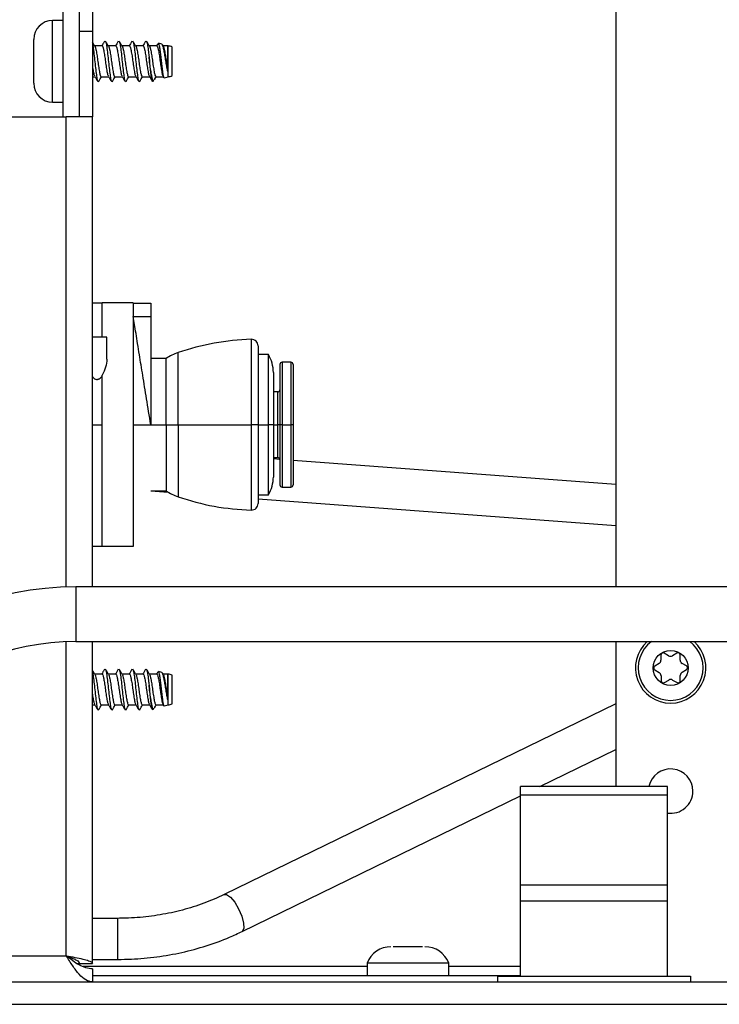
# Model space of a CAD drawing. Units: inches. Extents: x 14 to 131, y 15 to 142.
# Drawn here: x 125 to 128, y 90 to 94 of the extents above; entities that cross this region are included whole.
import ezdxf

# ---------------------------------------------------------------- set-up
doc = ezdxf.new("R2010")
doc.units = ezdxf.units.IN
doc.header["$MEASUREMENT"] = 0

msp = doc.modelspace()

# ---------------------------------------------------------------- linework, layer by layer
at = {"color": 7, "linetype": 'Continuous', "lineweight": 25}
for p, q in [((127.6758, 94.8901), (127.6758, 91.7235)), ((125.1498, 94.4492), (125.1498, 93.8712)), ((125.1501, 94.4492), (125.1501, 93.8712)), ((125.2248, 94.4492), (125.2248, 93.8712)), ((125.2848, 94.4492), (125.2848, 94.2612)), ((125.1498, 94.3107), (125.1033, 94.3107)), ((125.2848, 94.2612), (125.2248, 94.2612)), ((125.2248, 94.2612), (125.2248, 93.8712)), ((125.2848, 94.2612), (125.2848, 93.8712)), ((125.0168, 94.0242), (125.0168, 94.2242)), ((125.3287, 94.1947), (125.2952, 94.1947)), ((125.3405, 94.2152), (125.3418, 94.2184)), ((125.3912, 94.1947), (125.3577, 94.1947)), ((125.403, 94.2152), (125.4043, 94.2184)), ((125.4537, 94.1947), (125.4202, 94.1947)), ((125.4655, 94.2152), (125.4668, 94.2184)), ((125.5162, 94.1947), (125.4827, 94.1947)), ((125.528, 94.2152), (125.5293, 94.2184)), ((125.5787, 94.1947), (125.5452, 94.1947)), ((125.6022, 94.2023), (125.5861, 94.2068)), ((125.6091, 94.1923), (125.6052, 94.199)), ((125.6293, 94.1947), (125.6077, 94.1947)), ((125.6302, 94.1944), (125.6293, 94.1947)), ((125.6293, 94.0774), (125.6293, 94.1947)), ((125.6302, 94.0539), (125.6302, 94.1944)), ((125.6498, 94.0592), (125.6498, 94.1892)), ((125.2848, 94.0537), (125.2962, 94.0537)), ((125.3105, 94.03), (125.3134, 94.0332)), ((125.3252, 94.0537), (125.3587, 94.0537)), ((125.373, 94.03), (125.3759, 94.0332)), ((125.3877, 94.0537), (125.4212, 94.0537)), ((125.4355, 94.03), (125.4384, 94.0332)), ((125.4502, 94.0537), (125.4837, 94.0537)), ((125.498, 94.03), (125.5009, 94.0332)), ((125.5127, 94.0537), (125.5462, 94.0537)), ((125.5591, 94.034), (125.565, 94.0357)), ((125.5752, 94.0537), (125.6087, 94.0537)), ((125.6072, 94.0562), (125.6102, 94.0511)), ((125.6129, 94.0491), (125.6302, 94.0539)), ((125.1033, 93.9377), (125.1498, 93.9377)), ((119.9198, 93.8712), (125.1648, 93.8712)), ((125.2848, 93.8712), (125.1648, 93.8712)), ((125.2848, 91.7235), (125.2848, 93.8712)), ((125.3288, 93.0192), (125.2848, 93.0192)), ((125.3288, 92.8642), (125.3288, 93.0212)), ((125.4713, 93.0212), (125.3288, 93.0212)), ((125.4713, 93.0212), (125.4713, 91.9072)), ((125.4713, 93.0192), (125.5513, 93.0192)), ((125.5513, 93.0192), (125.5513, 92.9592)), ((125.4713, 92.9592), (125.5513, 92.9592)), ((125.5513, 92.9592), (125.5513, 92.4642)), ((125.3508, 92.8642), (125.2848, 92.8642)), ((125.3508, 92.7631), (125.3508, 92.8642)), ((126.0413, 92.8243), (126.0413, 92.4642)), ((125.6213, 92.7667), (125.5513, 92.7667)), ((125.6213, 92.4642), (125.6213, 92.7667)), ((126.0893, 92.7842), (126.0413, 92.7842)), ((126.0893, 92.4642), (126.0893, 92.7842)), ((126.1413, 92.7392), (126.1413, 92.4642)), ((126.1913, 92.7492), (126.1513, 92.7492)), ((126.2013, 92.7392), (126.2013, 92.4642)), ((125.3288, 91.9072), (125.3288, 92.6911)), ((126.1113, 92.7032), (126.1113, 92.4642)), ((126.1314, 92.6141), (126.1113, 92.614)), ((125.4713, 92.4642), (125.5513, 92.4642)), ((125.5513, 92.4642), (125.6213, 92.4642)), ((125.6213, 92.4642), (125.6763, 92.4642)), ((125.6213, 92.4642), (125.6213, 92.1617)), ((125.6763, 92.4642), (126.0105, 92.4642)), ((126.0413, 92.4642), (126.0105, 92.4642)), ((126.0413, 92.4642), (126.0413, 92.1041)), ((126.0413, 92.4642), (126.0893, 92.4642)), ((126.0893, 92.1442), (126.0893, 92.4642)), ((126.1113, 92.4642), (126.0893, 92.4642)), ((126.1113, 92.4642), (126.1113, 92.2252)), ((126.1413, 92.4642), (126.1314, 92.4642)), ((126.1413, 92.4642), (126.1413, 92.1892)), ((126.1513, 92.4642), (126.1413, 92.4642)), ((126.1513, 92.4642), (126.1913, 92.4642)), ((126.2013, 92.4642), (126.1913, 92.4642)), ((126.2013, 92.4642), (126.2013, 92.1892)), ((126.1113, 92.3144), (126.1314, 92.3143)), ((126.1412, 92.3054), (126.1113, 92.3077)), ((127.6758, 92.1911), (126.2013, 92.301)), ((126.1513, 92.1792), (126.1913, 92.1792)), ((125.5513, 92.1617), (125.6213, 92.1617)), ((125.5513, 92.1614), (125.6315, 92.1554)), ((126.0413, 92.1442), (126.0893, 92.1442)), ((126.0413, 92.1249), (127.6758, 92.003)), ((125.2848, 91.9092), (125.3288, 91.9092)), ((125.4713, 91.9072), (125.3288, 91.9072)), ((129.2705, 91.7235), (125.2095, 91.7235)), ((125.2095, 91.4735), (129.2705, 91.4735)), ((125.2848, 90.0032), (125.2848, 91.4735)), ((127.6758, 91.4735), (127.6758, 90.8112)), ((127.8816, 91.4113), (127.8817, 91.3882)), ((127.9166, 91.4087), (127.8965, 91.4201)), ((127.954, 91.4205), (127.9341, 91.4088)), ((127.9692, 91.3889), (127.9691, 91.412)), ((127.8731, 91.373), (127.8532, 91.3612)), ((127.9982, 91.3624), (127.9781, 91.3738)), ((125.3287, 91.3247), (125.2952, 91.3247)), ((125.3405, 91.3452), (125.3418, 91.3484)), ((125.3912, 91.3247), (125.3577, 91.3247)), ((125.403, 91.3452), (125.4043, 91.3484)), ((125.4537, 91.3247), (125.4202, 91.3247)), ((125.4655, 91.3452), (125.4668, 91.3484)), ((125.5162, 91.3247), (125.4827, 91.3247)), ((125.528, 91.3452), (125.5293, 91.3484)), ((125.5787, 91.3247), (125.5452, 91.3247)), ((125.6022, 91.3323), (125.5861, 91.3368)), ((125.6091, 91.3223), (125.6052, 91.329)), ((125.6293, 91.3247), (125.6077, 91.3247)), ((125.6302, 91.3244), (125.6293, 91.3247)), ((125.6293, 91.2074), (125.6293, 91.3247)), ((125.6302, 91.1839), (125.6302, 91.3244)), ((125.6498, 91.1892), (125.6498, 91.3192)), ((127.8534, 91.3439), (127.8735, 91.3325)), ((127.8823, 91.3175), (127.8825, 91.2944)), ((127.97, 91.2951), (127.9698, 91.3182)), ((127.9785, 91.3334), (127.9984, 91.3451)), ((127.8976, 91.2858), (127.9175, 91.2975)), ((127.935, 91.2977), (127.9551, 91.2863)), ((125.2848, 91.1837), (125.2962, 91.1837)), ((125.3252, 91.1837), (125.3587, 91.1837)), ((125.3877, 91.1837), (125.4212, 91.1837)), ((125.4502, 91.1837), (125.4837, 91.1837)), ((125.5127, 91.1837), (125.5462, 91.1837)), ((125.5752, 91.1837), (125.6087, 91.1837)), ((125.6072, 91.1862), (125.6102, 91.1811)), ((125.6129, 91.1791), (125.6302, 91.1839)), ((127.6758, 91.1885), (125.8866, 90.3174)), ((125.3105, 91.16), (125.3134, 91.1632)), ((125.373, 91.16), (125.3759, 91.1632)), ((125.4355, 91.16), (125.4384, 91.1632)), ((125.498, 91.16), (125.5009, 91.1632)), ((125.5591, 91.164), (125.565, 91.1657)), ((127.3291, 90.8112), (127.6758, 90.98)), ((127.9108, 90.8112), (127.2408, 90.8112)), ((127.2408, 90.7737), (127.2408, 90.8112)), ((127.9108, 90.7737), (127.9108, 90.8112)), ((125.9687, 90.1489), (127.2408, 90.7682)), ((127.2408, 90.7737), (127.9108, 90.7737)), ((127.2408, 90.3612), (127.2408, 90.7737)), ((127.9108, 90.3612), (127.9108, 90.7737)), ((127.9108, 90.3612), (127.2408, 90.3612)), ((127.2408, 90.2892), (127.2408, 90.3612)), ((127.9108, 90.2892), (127.9108, 90.3612)), ((127.2408, 90.2892), (127.9108, 90.2892)), ((127.2408, 89.9452), (127.2408, 90.2892)), ((127.9108, 89.9452), (127.9108, 90.2892)), ((125.3999, 90.2089), (125.2848, 90.2089)), ((125.2848, 90.0214), (125.3999, 90.0214)), ((125.2143, 90.0032), (125.2248, 90.0032)), ((125.2248, 90.0032), (125.2848, 90.0032)), ((125.2848, 89.9782), (125.2848, 89.9182)), ((126.5393, 90.0042), (126.5393, 89.9462)), ((126.9123, 90.0042), (126.5393, 90.0042)), ((126.9123, 89.9462), (126.9123, 90.0042)), ((127.2408, 89.9462), (125.2848, 89.9462)), ((127.1358, 89.9182), (127.1358, 89.9452)), ((127.1358, 89.9452), (128.0158, 89.9452)), ((128.0158, 89.9452), (128.0158, 89.9182)), ((124.3443, 89.9182), (130.9858, 89.9182)), ((124.3443, 89.8162), (130.9858, 89.8162))]:
    msp.add_line(p, q, dxfattribs=at)
at = {"color": 8, "linetype": 'Continuous', "lineweight": 25}
for p, q in [((125.1033, 93.9377), (125.1033, 94.3107)), ((125.1648, 91.7228), (125.1648, 93.8712)), ((126.0105, 92.8543), (126.0105, 92.4642)), ((125.6763, 92.4642), (125.6763, 92.7935)), ((126.1513, 92.7492), (126.1513, 92.4642)), ((126.1913, 92.7492), (126.1913, 92.4642)), ((126.1314, 92.4642), (126.1314, 92.6141)), ((125.2848, 92.4642), (125.3288, 92.4642)), ((125.6763, 92.4642), (125.6763, 92.1348)), ((126.0105, 92.4642), (126.0105, 92.0741)), ((126.1113, 92.4642), (126.1314, 92.4642)), ((126.1314, 92.3143), (126.1314, 92.4642)), ((126.1513, 92.4642), (126.1513, 92.1792)), ((126.1913, 92.4642), (126.1913, 92.1792)), ((125.2095, 91.7235), (125.2095, 91.698)), ((125.2095, 91.698), (125.2095, 91.4735)), ((125.1648, 90.0382), (125.1648, 91.4726)), ((125.3999, 90.2089), (125.3999, 90.0214)), ((124.0845, 90.0382), (125.1648, 90.0382)), ((126.5393, 89.9882), (125.2423, 89.9882)), ((127.2408, 89.9882), (126.9123, 89.9882))]:
    msp.add_line(p, q, dxfattribs=at)
at = {"color": 8, "linetype": 'Continuous', "lineweight": 25, "flags": 128}
msp.add_lwpolyline([(125.8866, 90.3174), (125.8979, 90.3172), (125.9153, 90.3052), (125.9346, 90.2821), (125.9528, 90.2517), (125.9672, 90.2184), (125.9756, 90.1873), (125.9767, 90.1633), (125.9703, 90.1498), (125.9687, 90.1489)], dxfattribs=at)
at = {"color": 7, "linetype": 'Continuous', "lineweight": 25}
msp.add_circle((127.9258, 91.3532), 0.08, dxfattribs=at)
for centre, radius, start, end in [((125.1033, 94.2242), 0.0865, 90, 180), ((125.6302, 94.1554), 0.039, 59.9497, 90.0049), ((125.6302, 94.093), 0.039, 269.9951, 300.0503), ((125.1033, 94.0242), 0.0865, 180, 270), ((126.0413, 91.7347), 1.12, 91.5771, 109.0197), ((126.0113, 92.8243), 0.03, 0, 91.5771), ((125.7581, 92.5563), 0.2509, 109.0197, 123.0312), ((125.9513, 92.7032), 0.16, 0, 30.4015), ((126.1513, 92.7392), 0.01, 90, 180), ((126.1913, 92.7392), 0.01, 0, 90), ((126.1313, 92.6241), 0.01, 270.4407, 0), ((126.1313, 92.3043), 0.01, 0, 89.5593), ((125.9513, 92.2252), 0.16, 329.5985, 0), ((126.1513, 92.1892), 0.01, 180, 270), ((126.1913, 92.1892), 0.01, 270, 0), ((125.7581, 92.372), 0.2509, 236.9688, 250.9803), ((126.0413, 93.1937), 1.12, 250.9803, 268.4229), ((126.0113, 92.1041), 0.03, 268.4229, 0), ((125.2095, 90.3485), 1.375, 90, 180), ((125.2095, 90.3485), 1.125, 90, 180), ((127.9258, 91.3532), 0.161, 131.6342, 48.3658), ((127.8916, 91.4114), 0.01, 60.4744, 180.4744), ((127.9252, 91.4239), 0.0175, 240.4744, 300.4744), ((127.9591, 91.4119), 0.01, 0.4744, 120.4744), ((127.8583, 91.3526), 0.01, 120.4744, 240.4744), ((127.8642, 91.388), 0.0175, 300.4744, 0.4744), ((127.9867, 91.3891), 0.0175, 180.4744, 240.4744), ((127.9933, 91.3537), 0.01, 300.4744, 60.4744), ((125.6302, 91.2854), 0.039, 59.9497, 90.0049), ((127.8648, 91.3173), 0.0175, 0.4744, 60.4744), ((127.9873, 91.3183), 0.0175, 120.4744, 180.4744), ((127.8925, 91.2945), 0.01, 180.4744, 300.4744), ((127.9264, 91.2825), 0.0175, 60.4744, 120.4744), ((127.96, 91.295), 0.01, 240.4744, 0.4744), ((125.6302, 91.223), 0.039, 269.9951, 300.0503), ((127.9258, 90.7902), 0.1015, 0, 168.0595), ((127.9258, 90.7902), 0.1015, 261.5015, 0), ((126.6483, 89.9625), 0.1167, 90, 159.0617), ((126.8033, 89.9625), 0.1167, 20.9383, 90)]:
    msp.add_arc(centre, radius, start, end, dxfattribs=at)
at = {"color": 8, "linetype": 'Continuous', "lineweight": 25}
msp.add_arc((127.9258, 91.3532), 0.1485, 125.8555, 54.1445, dxfattribs=at)
at = {"color": 7, "linetype": 'Continuous', "lineweight": 25}
for points, knots in [([(125.2966, 94.1923), (125.2942, 94.1963), (125.2902, 94.203), (125.2863, 94.2097), (125.2848, 94.2123)], [0, 0, 0, 0, 0.609375, 1, 1, 1, 1]), ([(125.2848, 94.2067), (125.2855, 94.2036), (125.2874, 94.195), (125.2911, 94.1679), (125.2949, 94.1319), (125.2987, 94.094), (125.3029, 94.0616), (125.306, 94.0393), (125.3083, 94.035), (125.3092, 94.0332)], [0, 0, 0, 0, 0.092181, 0.254793, 0.413172, 0.571552, 0.734164, 0.890234, 1, 1, 1, 1]), ([(125.3405, 94.2168), (125.3381, 94.2127), (125.3337, 94.2053), (125.3294, 94.1979), (125.3274, 94.1947)], [0, 0, 0, 0, 0.557821, 1, 1, 1, 1]), ([(125.3287, 94.1938), (125.3298, 94.1935), (125.3322, 94.1927), (125.3355, 94.1789), (125.3398, 94.1571), (125.3435, 94.1299), (125.3473, 94.1017), (125.3516, 94.0776), (125.3545, 94.0614), (125.3566, 94.0584), (125.3574, 94.0573)], [0, 0, 0, 0, 0.11046, 0.243444, 0.382102, 0.517088, 0.652074, 0.790732, 0.923717, 1, 1, 1, 1]), ([(125.3591, 94.1923), (125.3567, 94.1963), (125.3519, 94.2045), (125.3471, 94.2126), (125.3447, 94.2167)], [0, 0, 0, 0, 0.49894, 1, 1, 1, 1]), ([(125.3447, 94.2152), (125.345, 94.2149), (125.3467, 94.2136), (125.3494, 94.1972), (125.3536, 94.1684), (125.3574, 94.1317), (125.3612, 94.0941), (125.3654, 94.0616), (125.3685, 94.0393), (125.3708, 94.035), (125.3717, 94.0332)], [0, 0, 0, 0, 0.040666, 0.181398, 0.328029, 0.470843, 0.613658, 0.760289, 0.901021, 1, 1, 1, 1]), ([(125.403, 94.2168), (125.4006, 94.2127), (125.3962, 94.2053), (125.3919, 94.1979), (125.3899, 94.1947)], [0, 0, 0, 0, 0.557821, 1, 1, 1, 1]), ([(125.3912, 94.1938), (125.3923, 94.1935), (125.3947, 94.1927), (125.398, 94.1789), (125.4023, 94.1571), (125.406, 94.1299), (125.4098, 94.1017), (125.4141, 94.0776), (125.417, 94.0614), (125.4191, 94.0584), (125.4199, 94.0573)], [0, 0, 0, 0, 0.11046, 0.243444, 0.382102, 0.517088, 0.652074, 0.790732, 0.923717, 1, 1, 1, 1]), ([(125.4216, 94.1923), (125.4192, 94.1963), (125.4144, 94.2045), (125.4096, 94.2126), (125.4072, 94.2167)], [0, 0, 0, 0, 0.49894, 1, 1, 1, 1]), ([(125.4072, 94.2152), (125.4075, 94.2149), (125.4092, 94.2136), (125.4119, 94.1972), (125.4161, 94.1684), (125.4199, 94.1317), (125.4237, 94.0941), (125.4279, 94.0616), (125.431, 94.0393), (125.4333, 94.035), (125.4342, 94.0332)], [0, 0, 0, 0, 0.040666, 0.181398, 0.328029, 0.470843, 0.613658, 0.760289, 0.901021, 1, 1, 1, 1]), ([(125.4655, 94.2168), (125.4631, 94.2127), (125.4587, 94.2053), (125.4544, 94.1979), (125.4524, 94.1947)], [0, 0, 0, 0, 0.557821, 1, 1, 1, 1]), ([(125.4537, 94.1938), (125.4548, 94.1935), (125.4572, 94.1927), (125.4605, 94.1789), (125.4648, 94.1571), (125.4685, 94.1299), (125.4723, 94.1017), (125.4766, 94.0776), (125.4795, 94.0614), (125.4816, 94.0584), (125.4824, 94.0573)], [0, 0, 0, 0, 0.11046, 0.243444, 0.382102, 0.517088, 0.652074, 0.790732, 0.923717, 1, 1, 1, 1]), ([(125.4841, 94.1923), (125.4817, 94.1963), (125.4769, 94.2045), (125.4721, 94.2126), (125.4697, 94.2167)], [0, 0, 0, 0, 0.49894, 1, 1, 1, 1]), ([(125.4697, 94.2152), (125.47, 94.2149), (125.4717, 94.2136), (125.4744, 94.1972), (125.4786, 94.1684), (125.4824, 94.1317), (125.4862, 94.0941), (125.4904, 94.0616), (125.4935, 94.0393), (125.4958, 94.035), (125.4967, 94.0332)], [0, 0, 0, 0, 0.040666, 0.181398, 0.328029, 0.470843, 0.613658, 0.760289, 0.901021, 1, 1, 1, 1]), ([(125.528, 94.2168), (125.5256, 94.2127), (125.5212, 94.2053), (125.5169, 94.1979), (125.5149, 94.1947)], [0, 0, 0, 0, 0.557821, 1, 1, 1, 1]), ([(125.5162, 94.1938), (125.5173, 94.1935), (125.5197, 94.1927), (125.523, 94.1789), (125.5273, 94.1571), (125.531, 94.1299), (125.5348, 94.1017), (125.5391, 94.0776), (125.542, 94.0614), (125.5441, 94.0584), (125.5449, 94.0573)], [0, 0, 0, 0, 0.11046, 0.243444, 0.382102, 0.517088, 0.652074, 0.790732, 0.923717, 1, 1, 1, 1]), ([(125.5466, 94.1923), (125.5442, 94.1963), (125.5394, 94.2045), (125.5346, 94.2126), (125.5322, 94.2167)], [0, 0, 0, 0, 0.49894, 1, 1, 1, 1]), ([(125.5322, 94.2152), (125.5325, 94.2149), (125.5342, 94.2136), (125.5369, 94.1971), (125.5406, 94.1719), (125.5428, 94.1522), (125.5436, 94.1445)], [0, 0, 0, 0, 0.096746, 0.431559, 0.780405, 1, 1, 1, 1]), ([(125.5833, 94.2046), (125.5833, 94.2045), (125.5813, 94.2012), (125.5794, 94.1979), (125.5774, 94.1947)], [0, 0, 0, 0, 0.0118, 1, 1, 1, 1]), ([(125.5787, 94.1938), (125.5798, 94.1935), (125.5822, 94.1927), (125.5855, 94.1789), (125.5898, 94.1571), (125.5935, 94.1299), (125.5973, 94.1017), (125.6016, 94.0776), (125.6045, 94.0614), (125.6066, 94.0584), (125.6074, 94.0573)], [0, 0, 0, 0, 0.11046, 0.243444, 0.382102, 0.517088, 0.652074, 0.790732, 0.923717, 1, 1, 1, 1]), ([(125.5858, 94.2057), (125.5863, 94.2057), (125.5879, 94.2058), (125.5902, 94.1955), (125.5931, 94.177), (125.5963, 94.1524), (125.599, 94.1251), (125.6019, 94.0983), (125.6051, 94.075), (125.6078, 94.0581), (125.6104, 94.0491), (125.612, 94.0498), (125.6127, 94.05)], [0, 0, 0, 0, 0.062617, 0.175922, 0.288283, 0.398071, 0.508022, 0.617229, 0.723637, 0.830236, 0.936283, 1, 1, 1, 1]), ([(125.6293, 94.0774), (125.6279, 94.0838), (125.6251, 94.0966), (125.621, 94.1209), (125.6174, 94.1458), (125.6131, 94.1691), (125.609, 94.1878), (125.6056, 94.1997), (125.6031, 94.2011), (125.602, 94.2017)], [0, 0, 0, 0, 0.143271, 0.286582, 0.429421, 0.576178, 0.726051, 0.875644, 1, 1, 1, 1]), ([(125.2965, 94.1917), (125.2967, 94.1915), (125.2983, 94.1905), (125.3007, 94.1785), (125.305, 94.1572), (125.3087, 94.1298), (125.3125, 94.1018), (125.3168, 94.0771), (125.3203, 94.0603), (125.3233, 94.0526), (125.3249, 94.0543), (125.3252, 94.0546)], [0, 0, 0, 0, 0.0213223, 0.1544506, 0.2932587, 0.4283906, 0.5635225, 0.7023306, 0.8354589, 0.9730192, 1, 1, 1, 1]), ([(125.359, 94.1917), (125.3592, 94.1915), (125.3608, 94.1905), (125.3632, 94.1785), (125.3675, 94.1572), (125.3712, 94.1298), (125.375, 94.1018), (125.3793, 94.0771), (125.3828, 94.0603), (125.3858, 94.0526), (125.3874, 94.0543), (125.3877, 94.0546)], [0, 0, 0, 0, 0.021322, 0.154451, 0.293259, 0.428391, 0.563523, 0.702331, 0.835459, 0.973019, 1, 1, 1, 1]), ([(125.4215, 94.1917), (125.4217, 94.1915), (125.4233, 94.1905), (125.4257, 94.1785), (125.43, 94.1572), (125.4337, 94.1298), (125.4375, 94.1018), (125.4418, 94.0771), (125.4453, 94.0603), (125.4483, 94.0526), (125.4499, 94.0543), (125.4502, 94.0546)], [0, 0, 0, 0, 0.021322, 0.154451, 0.293259, 0.428391, 0.563523, 0.702331, 0.835459, 0.973019, 1, 1, 1, 1]), ([(125.484, 94.1917), (125.4842, 94.1915), (125.4858, 94.1905), (125.4882, 94.1785), (125.4925, 94.1572), (125.4962, 94.1298), (125.5, 94.1018), (125.5043, 94.0771), (125.5078, 94.0603), (125.5108, 94.0526), (125.5124, 94.0543), (125.5127, 94.0546)], [0, 0, 0, 0, 0.021322, 0.154451, 0.293259, 0.428391, 0.563523, 0.702331, 0.835459, 0.973019, 1, 1, 1, 1]), ([(125.5465, 94.1917), (125.5467, 94.1915), (125.5483, 94.1905), (125.5507, 94.1785), (125.555, 94.1572), (125.5587, 94.1298), (125.5625, 94.1018), (125.5668, 94.0771), (125.5703, 94.0603), (125.5733, 94.0526), (125.5749, 94.0543), (125.5752, 94.0546)], [0, 0, 0, 0, 0.0213223, 0.1544506, 0.2932587, 0.4283906, 0.5635225, 0.7023306, 0.8354589, 0.9730192, 1, 1, 1, 1]), ([(125.609, 94.1917), (125.6092, 94.1915), (125.6108, 94.1905), (125.6132, 94.1785), (125.6175, 94.1572), (125.6212, 94.1298), (125.625, 94.1018), (125.6279, 94.0849), (125.6293, 94.0777), (125.6293, 94.0774)], [0, 0, 0, 0, 0.0301622, 0.2184837, 0.4148398, 0.6059956, 0.7971514, 0.9935075, 1, 1, 1, 1]), ([(125.5436, 94.1445), (125.5445, 94.1341), (125.5463, 94.113), (125.5493, 94.0824), (125.5524, 94.0568), (125.555, 94.0401), (125.5573, 94.0328), (125.5586, 94.0346), (125.5589, 94.035)], [0, 0, 0, 0, 0.190221, 0.382746, 0.573279, 0.763883, 0.951786, 1, 1, 1, 1]), ([(125.5648, 94.0364), (125.5636, 94.0364), (125.561, 94.0365), (125.5574, 94.0488), (125.5536, 94.0696), (125.5493, 94.0973), (125.546, 94.1237), (125.5442, 94.1393), (125.5436, 94.1445)], [0, 0, 0, 0, 0.15145, 0.336136, 0.520211, 0.711419, 0.903093, 1, 1, 1, 1]), ([(125.2848, 94.1031), (125.2848, 94.1029), (125.2861, 94.0934), (125.2891, 94.0777), (125.292, 94.0614), (125.2941, 94.0584), (125.2949, 94.0573)], [0, 0, 0, 0, 0.006961, 0.402714, 0.782274, 1, 1, 1, 1]), ([(125.2947, 94.0562), (125.2971, 94.0521), (125.302, 94.0439), (125.3068, 94.0357), (125.3092, 94.0316)], [0, 0, 0, 0, 0.498644, 1, 1, 1, 1]), ([(125.3134, 94.0317), (125.3158, 94.0358), (125.3202, 94.0431), (125.3245, 94.0504), (125.3264, 94.0537)], [0, 0, 0, 0, 0.555801, 1, 1, 1, 1]), ([(125.3572, 94.0562), (125.3596, 94.0521), (125.3645, 94.0439), (125.3693, 94.0357), (125.3717, 94.0316)], [0, 0, 0, 0, 0.498644, 1, 1, 1, 1]), ([(125.3759, 94.0317), (125.3783, 94.0358), (125.3827, 94.0431), (125.387, 94.0504), (125.3889, 94.0537)], [0, 0, 0, 0, 0.555801, 1, 1, 1, 1]), ([(125.4197, 94.0562), (125.4221, 94.0521), (125.427, 94.0439), (125.4318, 94.0357), (125.4342, 94.0316)], [0, 0, 0, 0, 0.498644, 1, 1, 1, 1]), ([(125.4384, 94.0317), (125.4408, 94.0358), (125.4452, 94.0431), (125.4495, 94.0504), (125.4514, 94.0537)], [0, 0, 0, 0, 0.555801, 1, 1, 1, 1]), ([(125.4822, 94.0562), (125.4846, 94.0521), (125.4895, 94.0439), (125.4943, 94.0357), (125.4967, 94.0316)], [0, 0, 0, 0, 0.498644, 1, 1, 1, 1]), ([(125.5009, 94.0317), (125.5033, 94.0358), (125.5077, 94.0431), (125.512, 94.0504), (125.5139, 94.0537)], [0, 0, 0, 0, 0.555801, 1, 1, 1, 1]), ([(125.5447, 94.0562), (125.5471, 94.0521), (125.552, 94.0439), (125.5568, 94.0357), (125.5592, 94.0316)], [0, 0, 0, 0, 0.498644, 1, 1, 1, 1]), ([(125.568, 94.0394), (125.5689, 94.0409), (125.5717, 94.0457), (125.5745, 94.0504), (125.5764, 94.0537)], [0, 0, 0, 0, 0.316828, 1, 1, 1, 1]), ([(125.5513, 92.4642), (125.5448, 92.5041), (125.5324, 92.5811), (125.5149, 92.6894), (125.4984, 92.7911), (125.4828, 92.8878), (125.4752, 92.9348), (125.4713, 92.9592)], [0, 0, 0, 0, 0.196705, 0.379609, 0.557579, 0.770436, 1, 1, 1, 1]), ([(125.3508, 92.7631), (125.3499, 92.7508), (125.3482, 92.7262), (125.3352, 92.7028), (125.3288, 92.6911)], [0, 0, 0, 0, 0.500547, 1, 1, 1, 1]), ([(125.2848, 92.6837), (125.2849, 92.6835), (125.2866, 92.6809), (125.2912, 92.6768), (125.2974, 92.6726), (125.3033, 92.6711), (125.3079, 92.671), (125.3123, 92.6721), (125.3177, 92.6747), (125.3235, 92.6794), (125.327, 92.6839), (125.3288, 92.6862)], [0, 0, 0, 0, 0.014161, 0.178567, 0.342528, 0.424716, 0.506863, 0.589043, 0.671285, 0.835519, 1, 1, 1, 1]), ([(125.2966, 91.3223), (125.2942, 91.3263), (125.2902, 91.333), (125.2863, 91.3397), (125.2848, 91.3423)], [0, 0, 0, 0, 0.609375, 1, 1, 1, 1]), ([(125.2848, 91.3367), (125.2855, 91.3336), (125.2874, 91.325), (125.2911, 91.2979), (125.2949, 91.2619), (125.2987, 91.224), (125.3029, 91.1916), (125.306, 91.1693), (125.3083, 91.165), (125.3092, 91.1632)], [0, 0, 0, 0, 0.092181, 0.254793, 0.413172, 0.571552, 0.734164, 0.890234, 1, 1, 1, 1]), ([(125.2965, 91.3217), (125.2967, 91.3215), (125.2983, 91.3205), (125.3007, 91.3085), (125.305, 91.2872), (125.3087, 91.2598), (125.3125, 91.2318), (125.3168, 91.2071), (125.3203, 91.1903), (125.3233, 91.1826), (125.3249, 91.1843), (125.3252, 91.1846)], [0, 0, 0, 0, 0.0213223, 0.1544506, 0.2932587, 0.4283906, 0.5635225, 0.7023306, 0.8354589, 0.9730192, 1, 1, 1, 1]), ([(125.3405, 91.3468), (125.3381, 91.3427), (125.3337, 91.3353), (125.3294, 91.3279), (125.3274, 91.3247)], [0, 0, 0, 0, 0.557821, 1, 1, 1, 1]), ([(125.3287, 91.3238), (125.3298, 91.3235), (125.3322, 91.3227), (125.3355, 91.3089), (125.3398, 91.2871), (125.3435, 91.2599), (125.3473, 91.2317), (125.3516, 91.2076), (125.3545, 91.1914), (125.3566, 91.1884), (125.3574, 91.1873)], [0, 0, 0, 0, 0.11046, 0.243444, 0.382102, 0.517088, 0.652074, 0.790732, 0.923717, 1, 1, 1, 1]), ([(125.3591, 91.3223), (125.3567, 91.3263), (125.3519, 91.3345), (125.3471, 91.3426), (125.3447, 91.3467)], [0, 0, 0, 0, 0.49894, 1, 1, 1, 1]), ([(125.3447, 91.3452), (125.345, 91.3449), (125.3467, 91.3436), (125.3494, 91.3272), (125.3536, 91.2984), (125.3574, 91.2617), (125.3612, 91.2241), (125.3654, 91.1916), (125.3685, 91.1693), (125.3708, 91.165), (125.3717, 91.1632)], [0, 0, 0, 0, 0.040666, 0.181398, 0.328029, 0.470843, 0.613658, 0.760289, 0.901021, 1, 1, 1, 1]), ([(125.359, 91.3217), (125.3592, 91.3215), (125.3608, 91.3205), (125.3632, 91.3085), (125.3675, 91.2872), (125.3712, 91.2598), (125.375, 91.2318), (125.3793, 91.2071), (125.3828, 91.1903), (125.3858, 91.1826), (125.3874, 91.1843), (125.3877, 91.1846)], [0, 0, 0, 0, 0.021322, 0.154451, 0.293259, 0.428391, 0.563523, 0.702331, 0.835459, 0.973019, 1, 1, 1, 1]), ([(125.403, 91.3468), (125.4006, 91.3427), (125.3962, 91.3353), (125.3919, 91.3279), (125.3899, 91.3247)], [0, 0, 0, 0, 0.557821, 1, 1, 1, 1]), ([(125.3912, 91.3238), (125.3923, 91.3235), (125.3947, 91.3227), (125.398, 91.3089), (125.4023, 91.2871), (125.406, 91.2599), (125.4098, 91.2317), (125.4141, 91.2076), (125.417, 91.1914), (125.4191, 91.1884), (125.4199, 91.1873)], [0, 0, 0, 0, 0.11046, 0.243444, 0.382102, 0.517088, 0.652074, 0.790732, 0.923717, 1, 1, 1, 1]), ([(125.4216, 91.3223), (125.4192, 91.3263), (125.4144, 91.3345), (125.4096, 91.3426), (125.4072, 91.3467)], [0, 0, 0, 0, 0.49894, 1, 1, 1, 1]), ([(125.4072, 91.3452), (125.4075, 91.3449), (125.4092, 91.3436), (125.4119, 91.3272), (125.4161, 91.2984), (125.4199, 91.2617), (125.4237, 91.2241), (125.4279, 91.1916), (125.431, 91.1693), (125.4333, 91.165), (125.4342, 91.1632)], [0, 0, 0, 0, 0.040666, 0.181398, 0.328029, 0.470843, 0.613658, 0.760289, 0.901021, 1, 1, 1, 1]), ([(125.4215, 91.3217), (125.4217, 91.3215), (125.4233, 91.3205), (125.4257, 91.3085), (125.43, 91.2872), (125.4337, 91.2598), (125.4375, 91.2318), (125.4418, 91.2071), (125.4453, 91.1903), (125.4483, 91.1826), (125.4499, 91.1843), (125.4502, 91.1846)], [0, 0, 0, 0, 0.021322, 0.154451, 0.293259, 0.428391, 0.563523, 0.702331, 0.835459, 0.973019, 1, 1, 1, 1]), ([(125.4655, 91.3468), (125.4631, 91.3427), (125.4587, 91.3353), (125.4544, 91.3279), (125.4524, 91.3247)], [0, 0, 0, 0, 0.557821, 1, 1, 1, 1]), ([(125.4537, 91.3238), (125.4548, 91.3235), (125.4572, 91.3227), (125.4605, 91.3089), (125.4648, 91.2871), (125.4685, 91.2599), (125.4723, 91.2317), (125.4766, 91.2076), (125.4795, 91.1914), (125.4816, 91.1884), (125.4824, 91.1873)], [0, 0, 0, 0, 0.11046, 0.243444, 0.382102, 0.517088, 0.652074, 0.790732, 0.923717, 1, 1, 1, 1]), ([(125.4841, 91.3223), (125.4817, 91.3263), (125.4769, 91.3345), (125.4721, 91.3426), (125.4697, 91.3467)], [0, 0, 0, 0, 0.49894, 1, 1, 1, 1]), ([(125.4697, 91.3452), (125.47, 91.3449), (125.4717, 91.3436), (125.4744, 91.3272), (125.4786, 91.2984), (125.4824, 91.2617), (125.4862, 91.2241), (125.4904, 91.1916), (125.4935, 91.1693), (125.4958, 91.165), (125.4967, 91.1632)], [0, 0, 0, 0, 0.040666, 0.181398, 0.328029, 0.470843, 0.613658, 0.760289, 0.901021, 1, 1, 1, 1]), ([(125.484, 91.3217), (125.4842, 91.3215), (125.4858, 91.3205), (125.4882, 91.3085), (125.4925, 91.2872), (125.4962, 91.2598), (125.5, 91.2318), (125.5043, 91.2071), (125.5078, 91.1903), (125.5108, 91.1826), (125.5124, 91.1843), (125.5127, 91.1846)], [0, 0, 0, 0, 0.021322, 0.154451, 0.293259, 0.428391, 0.563523, 0.702331, 0.835459, 0.973019, 1, 1, 1, 1]), ([(125.528, 91.3468), (125.5256, 91.3427), (125.5212, 91.3353), (125.5169, 91.3279), (125.5149, 91.3247)], [0, 0, 0, 0, 0.557821, 1, 1, 1, 1]), ([(125.5162, 91.3238), (125.5173, 91.3235), (125.5197, 91.3227), (125.523, 91.3089), (125.5273, 91.2871), (125.531, 91.2599), (125.5348, 91.2317), (125.5391, 91.2076), (125.542, 91.1914), (125.5441, 91.1884), (125.5449, 91.1873)], [0, 0, 0, 0, 0.11046, 0.243444, 0.382102, 0.517088, 0.652074, 0.790732, 0.923717, 1, 1, 1, 1]), ([(125.5466, 91.3223), (125.5442, 91.3263), (125.5394, 91.3345), (125.5346, 91.3426), (125.5322, 91.3467)], [0, 0, 0, 0, 0.49894, 1, 1, 1, 1]), ([(125.5322, 91.3452), (125.5325, 91.3449), (125.5342, 91.3436), (125.5369, 91.3271), (125.5406, 91.3019), (125.5428, 91.2822), (125.5436, 91.2745)], [0, 0, 0, 0, 0.096746, 0.431559, 0.780405, 1, 1, 1, 1]), ([(125.5465, 91.3217), (125.5467, 91.3215), (125.5483, 91.3205), (125.5507, 91.3085), (125.555, 91.2872), (125.5587, 91.2598), (125.5625, 91.2318), (125.5668, 91.2071), (125.5703, 91.1903), (125.5733, 91.1826), (125.5749, 91.1843), (125.5752, 91.1846)], [0, 0, 0, 0, 0.0213223, 0.1544506, 0.2932587, 0.4283906, 0.5635225, 0.7023306, 0.8354589, 0.9730192, 1, 1, 1, 1]), ([(125.5833, 91.3346), (125.5833, 91.3345), (125.5813, 91.3312), (125.5794, 91.3279), (125.5774, 91.3247)], [0, 0, 0, 0, 0.0118, 1, 1, 1, 1]), ([(125.5787, 91.3238), (125.5798, 91.3235), (125.5822, 91.3227), (125.5855, 91.3089), (125.5898, 91.2871), (125.5935, 91.2599), (125.5973, 91.2317), (125.6016, 91.2076), (125.6045, 91.1914), (125.6066, 91.1884), (125.6074, 91.1873)], [0, 0, 0, 0, 0.11046, 0.243444, 0.382102, 0.517088, 0.652074, 0.790732, 0.923717, 1, 1, 1, 1]), ([(125.5858, 91.3357), (125.5863, 91.3357), (125.5879, 91.3358), (125.5902, 91.3255), (125.5931, 91.307), (125.5963, 91.2824), (125.599, 91.2551), (125.6019, 91.2283), (125.6051, 91.205), (125.6078, 91.1881), (125.6104, 91.1791), (125.612, 91.1798), (125.6127, 91.18)], [0, 0, 0, 0, 0.062617, 0.175922, 0.288283, 0.398071, 0.508022, 0.617229, 0.723637, 0.830236, 0.936283, 1, 1, 1, 1]), ([(125.6293, 91.2074), (125.6279, 91.2138), (125.6251, 91.2266), (125.621, 91.2509), (125.6174, 91.2758), (125.6131, 91.2991), (125.609, 91.3178), (125.6056, 91.3297), (125.6031, 91.3311), (125.602, 91.3317)], [0, 0, 0, 0, 0.143271, 0.286582, 0.429421, 0.576178, 0.726051, 0.875644, 1, 1, 1, 1]), ([(125.609, 91.3217), (125.6092, 91.3215), (125.6108, 91.3205), (125.6132, 91.3085), (125.6175, 91.2872), (125.6212, 91.2598), (125.625, 91.2318), (125.6279, 91.2149), (125.6293, 91.2077), (125.6293, 91.2074)], [0, 0, 0, 0, 0.0301622, 0.2184837, 0.4148398, 0.6059956, 0.7971514, 0.9935075, 1, 1, 1, 1]), ([(125.5436, 91.2745), (125.5445, 91.2641), (125.5463, 91.243), (125.5493, 91.2124), (125.5524, 91.1868), (125.555, 91.1701), (125.5573, 91.1628), (125.5586, 91.1646), (125.5589, 91.165)], [0, 0, 0, 0, 0.190221, 0.382746, 0.573279, 0.763883, 0.951786, 1, 1, 1, 1]), ([(125.5648, 91.1664), (125.5636, 91.1664), (125.561, 91.1665), (125.5574, 91.1788), (125.5536, 91.1996), (125.5493, 91.2273), (125.546, 91.2537), (125.5442, 91.2693), (125.5436, 91.2745)], [0, 0, 0, 0, 0.15145, 0.336136, 0.520211, 0.711419, 0.903093, 1, 1, 1, 1]), ([(125.2848, 91.2331), (125.2848, 91.2329), (125.2861, 91.2234), (125.2891, 91.2077), (125.292, 91.1914), (125.2941, 91.1884), (125.2949, 91.1873)], [0, 0, 0, 0, 0.006961, 0.402714, 0.782274, 1, 1, 1, 1]), ([(125.2947, 91.1862), (125.2971, 91.1821), (125.302, 91.1739), (125.3068, 91.1657), (125.3092, 91.1616)], [0, 0, 0, 0, 0.498644, 1, 1, 1, 1]), ([(125.3134, 91.1617), (125.3158, 91.1658), (125.3202, 91.1731), (125.3245, 91.1804), (125.3264, 91.1837)], [0, 0, 0, 0, 0.555801, 1, 1, 1, 1]), ([(125.3572, 91.1862), (125.3596, 91.1821), (125.3645, 91.1739), (125.3693, 91.1657), (125.3717, 91.1616)], [0, 0, 0, 0, 0.498644, 1, 1, 1, 1]), ([(125.3759, 91.1617), (125.3783, 91.1658), (125.3827, 91.1731), (125.387, 91.1804), (125.3889, 91.1837)], [0, 0, 0, 0, 0.555801, 1, 1, 1, 1]), ([(125.4197, 91.1862), (125.4221, 91.1821), (125.427, 91.1739), (125.4318, 91.1657), (125.4342, 91.1616)], [0, 0, 0, 0, 0.498644, 1, 1, 1, 1]), ([(125.4384, 91.1617), (125.4408, 91.1658), (125.4452, 91.1731), (125.4495, 91.1804), (125.4514, 91.1837)], [0, 0, 0, 0, 0.555801, 1, 1, 1, 1]), ([(125.4822, 91.1862), (125.4846, 91.1821), (125.4895, 91.1739), (125.4943, 91.1657), (125.4967, 91.1616)], [0, 0, 0, 0, 0.498644, 1, 1, 1, 1]), ([(125.5009, 91.1617), (125.5033, 91.1658), (125.5077, 91.1731), (125.512, 91.1804), (125.5139, 91.1837)], [0, 0, 0, 0, 0.555801, 1, 1, 1, 1]), ([(125.5447, 91.1862), (125.5471, 91.1821), (125.552, 91.1739), (125.5568, 91.1657), (125.5592, 91.1616)], [0, 0, 0, 0, 0.498644, 1, 1, 1, 1]), ([(125.568, 91.1694), (125.5689, 91.1709), (125.5717, 91.1757), (125.5745, 91.1804), (125.5764, 91.1837)], [0, 0, 0, 0, 0.316828, 1, 1, 1, 1]), ([(125.8866, 90.3174), (125.8713, 90.3103), (125.826, 90.2891), (125.746, 90.2599), (125.646, 90.2333), (125.5425, 90.216), (125.4598, 90.2095), (125.4123, 90.209), (125.3999, 90.2089)], [0, 0, 0, 0, 0.105172, 0.310862, 0.516624, 0.722317, 0.927964, 1, 1, 1, 1]), ([(125.3999, 90.0214), (125.4209, 90.0217), (125.4809, 90.0225), (125.5795, 90.0316), (125.6941, 90.0518), (125.8053, 90.0819), (125.8968, 90.1153), (125.9497, 90.14), (125.9687, 90.1489)], [0, 0, 0, 0, 0.105264, 0.301175, 0.497222, 0.693346, 0.889543, 1, 1, 1, 1]), ([(126.7258, 90.0792), (126.7191, 90.0792), (126.7056, 90.0792), (126.6866, 90.0792), (126.6701, 90.0792), (126.6624, 90.0792), (126.6587, 90.0792)], [0, 0, 0, 0, 0.245667, 0.5, 0.754333, 1, 1, 1, 1]), ([(126.7929, 90.0792), (126.7892, 90.0792), (126.7815, 90.0792), (126.7649, 90.0792), (126.746, 90.0792), (126.7324, 90.0792), (126.7258, 90.0792)], [0, 0, 0, 0, 0.245667, 0.5, 0.754333, 1, 1, 1, 1]), ([(125.1648, 90.0382), (125.1785, 90.0356), (125.206, 90.0305), (125.2424, 90.0229), (125.2695, 90.0153), (125.283, 90.0087), (125.2843, 90.0047), (125.2848, 90.0032)], [0, 0, 0, 0, 0.2183721, 0.4367556, 0.6551391, 0.8735226, 1, 1, 1, 1]), ([(125.1648, 90.0382), (125.172, 90.0355), (125.1864, 90.0302), (125.2052, 90.0221), (125.2188, 90.0141), (125.2243, 90.0078), (125.2247, 90.0042), (125.2248, 90.0032)], [0, 0, 0, 0, 0.229215, 0.458429, 0.68756, 0.91669, 1, 1, 1, 1])]:
    msp.add_open_spline(points, degree=3, knots=knots, dxfattribs=at)
for points in [[(125.2848, 89.9182), (125.2748, 89.92), (125.2548, 89.9236), (125.2248, 89.9513), (125.1948, 89.991), (125.1748, 90.0225), (125.1648, 90.0382)], [(125.2848, 89.9782), (125.2748, 89.9791), (125.2548, 89.9809), (125.2248, 89.9948), (125.1948, 90.0146), (125.1748, 90.0303), (125.1648, 90.0382)]]:
    msp.add_open_spline(points, degree=3, dxfattribs=at)

doc.saveas('drawing.dxf')
